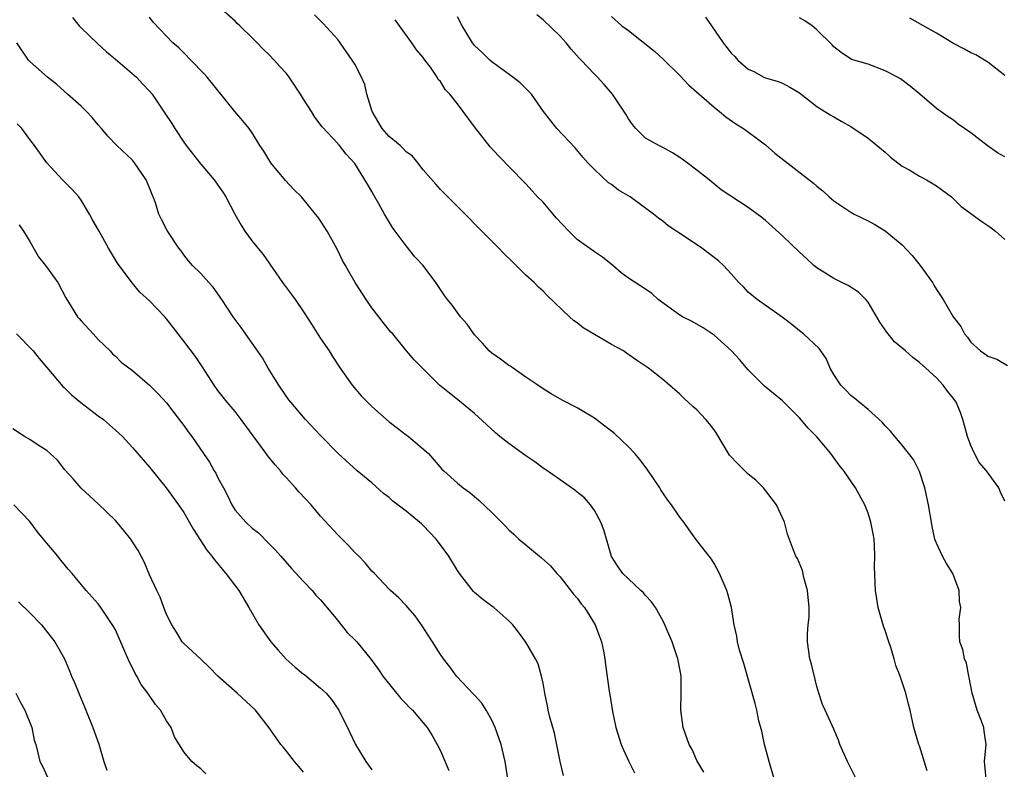
# Model space of a CAD drawing. Units: inches. Extents: x 2586000 to 2589000, y 1536000 to 1539000.
# Drawn here: x 2586240 to 2586355, y 1538796 to 1538884 of the extents above; entities that cross this region are included whole.
import ezdxf

# ---------------------------------------------------------------- set-up
doc = ezdxf.new("R2010")
doc.units = ezdxf.units.IN
doc.header["$MEASUREMENT"] = 0
doc.layers.add('LD25861536_2ft', color=53, linetype='Continuous')

msp = doc.modelspace()

# ---------------------------------------------------------------- linework, layer by layer
at = {"layer": 'LD25861536_2ft'}
for points, elevation in [([(2586328.03, 1538795), (2586327.42, 1538797), (2586326.89, 1538799), (2586326.57, 1538800.57), (2586326.24, 1538801.76), (2586325.98, 1538803), (2586325.79, 1538803.79), (2586324.47, 1538808.47), (2586323.96, 1538810.04), (2586323.73, 1538811), (2586323.65, 1538811.65), (2586323.35, 1538813), (2586323.04, 1538815), (2586322.62, 1538816.62), (2586322.5, 1538817), (2586321.62, 1538819), (2586321, 1538820.15), (2586320.68, 1538820.68), (2586318.88, 1538823), (2586318.09, 1538824.09), (2586317.45, 1538825), (2586317, 1538825.58), (2586316.02, 1538827), (2586315.58, 1538827.58), (2586315, 1538828.43), (2586314.77, 1538828.77), (2586314.65, 1538829), (2586313.19, 1538831.19), (2586312.31, 1538832.31), (2586311.74, 1538833), (2586311, 1538833.8), (2586309.34, 1538835.34), (2586309, 1538835.62), (2586308.21, 1538836.21), (2586307, 1538837.16), (2586305, 1538838.36), (2586303.25, 1538839.25), (2586301.97, 1538839.97), (2586301, 1538840.56), (2586300.39, 1538841), (2586299, 1538841.93), (2586297.51, 1538843), (2586297.21, 1538843.21), (2586297, 1538843.31), (2586296.04, 1538844.04), (2586295, 1538844.75), (2586294.72, 1538845), (2586293.92, 1538845.93), (2586293, 1538846.9), (2586292.91, 1538847), (2586292.13, 1538848.13), (2586291.36, 1538849), (2586290.37, 1538850.37), (2586289.82, 1538851), (2586289.5, 1538851.5), (2586288.48, 1538853), (2586286.99, 1538855), (2586286.01, 1538856.01), (2586285, 1538857.27), (2586283.7, 1538859), (2586283.42, 1538859.42), (2586282.47, 1538861), (2586281.79, 1538862.21), (2586281.21, 1538863.21), (2586281, 1538863.62), (2586280.5, 1538864.5), (2586279, 1538866.92), (2586278, 1538868), (2586277.21, 1538869), (2586277.1, 1538869.1), (2586277, 1538869.25), (2586275.18, 1538871.18), (2586274.31, 1538872.31), (2586273.92, 1538873), (2586273, 1538874.41), (2586272.65, 1538875), (2586271.32, 1538877), (2586271, 1538877.42), (2586270.24, 1538878.24), (2586269.58, 1538879), (2586269, 1538879.6), (2586268.27, 1538880.27), (2586267.59, 1538881), (2586267, 1538881.6), (2586265.56, 1538883), (2586265.26, 1538883.26), (2586265, 1538883.53), (2586263.37, 1538885)], 7540), ([(2586245.98, 1538883.98), (2586246.76, 1538883), (2586247, 1538882.76), (2586248.92, 1538880.92), (2586249.96, 1538879.96), (2586251, 1538879.11), (2586253.49, 1538877), (2586254.2, 1538876.2), (2586255, 1538875.37), (2586255.3, 1538875), (2586256.8, 1538872.8), (2586257.6, 1538871.6), (2586257.96, 1538871), (2586259, 1538869.39), (2586259.28, 1538869), (2586261, 1538866.82), (2586262.56, 1538865), (2586263, 1538864.37), (2586263.56, 1538863.56), (2586263.9, 1538863), (2586264.96, 1538861), (2586265.7, 1538859.7), (2586266.13, 1538859), (2586267, 1538857.83), (2586268.27, 1538856.27), (2586270.56, 1538853), (2586271.61, 1538851.61), (2586272.01, 1538851), (2586273, 1538849.56), (2586274, 1538848), (2586275, 1538846.46), (2586275.98, 1538845), (2586276.37, 1538844.37), (2586277.29, 1538843), (2586278.7, 1538841), (2586279.75, 1538839.75), (2586280.5, 1538839), (2586281, 1538838.52), (2586283, 1538836.73), (2586283.97, 1538835.97), (2586285, 1538835.2), (2586285.28, 1538835), (2586287.62, 1538833), (2586289.19, 1538831.19), (2586289.42, 1538831), (2586291, 1538829.56), (2586291.68, 1538829), (2586292.46, 1538828.46), (2586293.52, 1538827.52), (2586295, 1538826.13), (2586296.56, 1538824.56), (2586297, 1538824.09), (2586297.57, 1538823.57), (2586298.17, 1538823), (2586299, 1538822.33), (2586300.57, 1538821), (2586300.82, 1538820.82), (2586301.88, 1538819.88), (2586302.61, 1538819), (2586303, 1538818.61), (2586304.58, 1538816.58), (2586305, 1538816.09), (2586305.46, 1538815.46), (2586305.84, 1538815), (2586307.1, 1538813), (2586307.61, 1538811.61), (2586307.85, 1538811), (2586308.08, 1538809.92), (2586308.24, 1538809), (2586308.31, 1538808.31), (2586308.75, 1538805.25), (2586308.83, 1538804.83), (2586309.14, 1538802.86), (2586309.52, 1538801), (2586310.15, 1538799), (2586310.4, 1538798.4), (2586311.04, 1538797), (2586311.7, 1538795.7)], 7536), ([(2586319.79, 1538795.79), (2586319, 1538797.15), (2586318.42, 1538798.42), (2586318.1, 1538799), (2586317.39, 1538801), (2586317.12, 1538803), (2586317.15, 1538805), (2586317.15, 1538807), (2586317, 1538807.83), (2586316.78, 1538809), (2586316.08, 1538811), (2586315.26, 1538813), (2586315, 1538813.5), (2586314.14, 1538815), (2586313.68, 1538815.68), (2586313, 1538816.41), (2586312.74, 1538816.74), (2586312.44, 1538817), (2586311, 1538818.35), (2586310.34, 1538819), (2586309.78, 1538819.78), (2586309, 1538820.96), (2586308.1, 1538824.1), (2586307.74, 1538825), (2586307, 1538826.35), (2586306.54, 1538827), (2586305.84, 1538827.84), (2586305, 1538828.5), (2586304.73, 1538828.73), (2586303, 1538829.92), (2586301.2, 1538831.2), (2586301, 1538831.32), (2586300.05, 1538832.05), (2586299, 1538832.76), (2586297, 1538834.18), (2586295.97, 1538835), (2586295.45, 1538835.45), (2586294.39, 1538836.39), (2586293, 1538837.7), (2586291, 1538839.31), (2586290.06, 1538840.06), (2586288.91, 1538841), (2586287, 1538842.92), (2586285.95, 1538843.95), (2586285.03, 1538845.03), (2586283.43, 1538847), (2586283.21, 1538847.21), (2586282.31, 1538848.31), (2586281.81, 1538849), (2586281, 1538850.05), (2586280.31, 1538851), (2586279.03, 1538853), (2586278.28, 1538854.28), (2586277.9, 1538855), (2586277.57, 1538855.57), (2586277, 1538856.74), (2586276.69, 1538857.31), (2586275.75, 1538859), (2586275, 1538860.2), (2586274.66, 1538860.66), (2586274.42, 1538861), (2586272.77, 1538863), (2586271.87, 1538863.87), (2586270.91, 1538864.91), (2586269.18, 1538867), (2586268.35, 1538868.35), (2586267.91, 1538869), (2586267, 1538870.49), (2586266.63, 1538871), (2586265.91, 1538871.91), (2586264.99, 1538872.99), (2586261.72, 1538877), (2586261.38, 1538877.38), (2586259.84, 1538879), (2586259, 1538879.84), (2586258.41, 1538880.41), (2586257.72, 1538881), (2586255.43, 1538883.43), (2586255, 1538884)], 7538), ([(2586337.6, 1538795), (2586336.61, 1538797), (2586335.72, 1538799), (2586335.53, 1538799.53), (2586335, 1538800.79), (2586333.97, 1538803), (2586333.68, 1538803.68), (2586333.23, 1538805), (2586333, 1538805.79), (2586332.39, 1538808.39), (2586332.21, 1538809), (2586331.93, 1538811), (2586331.94, 1538811.94), (2586332.01, 1538813), (2586332.1, 1538813.9), (2586332.1, 1538815), (2586331.92, 1538817), (2586331.49, 1538818.51), (2586331.34, 1538819.34), (2586330.75, 1538820.75), (2586330.57, 1538821), (2586330.28, 1538821.72), (2586329.6, 1538823.6), (2586329.24, 1538825), (2586328.3, 1538827), (2586326.77, 1538829), (2586325.88, 1538829.88), (2586325, 1538830.6), (2586323.79, 1538831.79), (2586322.82, 1538832.82), (2586322.69, 1538833), (2586321.31, 1538835.31), (2586321, 1538835.78), (2586320.47, 1538836.47), (2586320.04, 1538837), (2586319, 1538838.1), (2586318.51, 1538838.51), (2586317.47, 1538839.47), (2586317, 1538839.94), (2586315.79, 1538841), (2586315, 1538841.67), (2586313.34, 1538843), (2586311.94, 1538843.94), (2586310.76, 1538844.76), (2586310.39, 1538845), (2586309, 1538845.75), (2586305.71, 1538847.71), (2586305, 1538848.29), (2586304.56, 1538848.56), (2586304.08, 1538849), (2586301.49, 1538851.49), (2586301, 1538851.97), (2586300.47, 1538852.47), (2586299.96, 1538853), (2586299, 1538853.87), (2586297.43, 1538855.43), (2586296.41, 1538856.41), (2586295.85, 1538857), (2586293.83, 1538859), (2586293, 1538859.87), (2586292.43, 1538860.43), (2586291, 1538861.88), (2586289, 1538863.86), (2586288.48, 1538864.48), (2586287, 1538866.18), (2586286.38, 1538867), (2586285.76, 1538867.76), (2586285, 1538868.27), (2586284.66, 1538868.66), (2586284.3, 1538869), (2586283, 1538870.07), (2586282.2, 1538871), (2586281.03, 1538873), (2586280.4, 1538875), (2586280.16, 1538876.16), (2586279.76, 1538877), (2586279, 1538878.52), (2586278.7, 1538879), (2586277.3, 1538881), (2586277, 1538881.39), (2586275.29, 1538883.29), (2586274.28, 1538884.28)], 7542), ([(2586352.81, 1538795), (2586352.64, 1538796.64), (2586352.62, 1538797), (2586352.82, 1538799), (2586352.57, 1538800.57), (2586352.52, 1538801), (2586352.26, 1538801.74), (2586351.77, 1538803), (2586351.16, 1538805), (2586350.83, 1538806.83), (2586350.77, 1538807), (2586350.51, 1538808.51), (2586350.27, 1538809), (2586350.09, 1538810.09), (2586349.72, 1538811), (2586349.68, 1538811.68), (2586349.69, 1538813), (2586349.65, 1538813.65), (2586349.86, 1538815), (2586349.7, 1538815.7), (2586349.67, 1538817), (2586348.93, 1538819), (2586348.16, 1538820.16), (2586347.71, 1538821), (2586347, 1538822.55), (2586346.81, 1538823), (2586346.49, 1538824.49), (2586346.4, 1538825), (2586346.08, 1538827), (2586345.62, 1538829), (2586345, 1538830.92), (2586344.3, 1538832.3), (2586343, 1538833.99), (2586342.13, 1538835), (2586341.64, 1538835.64), (2586341, 1538836.25), (2586340.66, 1538836.66), (2586339, 1538838.16), (2586337.95, 1538839), (2586337.46, 1538839.46), (2586337, 1538839.78), (2586336.42, 1538840.42), (2586335.82, 1538841), (2586335, 1538842.26), (2586334.59, 1538843), (2586334.12, 1538844.12), (2586333.47, 1538845), (2586333.28, 1538845.28), (2586331.47, 1538847), (2586331, 1538847.36), (2586330.1, 1538848.1), (2586328.95, 1538848.95), (2586326.03, 1538851), (2586325, 1538851.86), (2586324.46, 1538852.46), (2586323.91, 1538853), (2586323, 1538854.03), (2586322.09, 1538855), (2586321.52, 1538855.52), (2586319.56, 1538857), (2586317.79, 1538858.21), (2586315.63, 1538859.63), (2586315, 1538860.16), (2586314.51, 1538860.51), (2586313.92, 1538861), (2586311.18, 1538863), (2586309.81, 1538863.81), (2586309, 1538864.46), (2586308.65, 1538864.65), (2586307, 1538866.2), (2586306.23, 1538867), (2586305.64, 1538867.64), (2586304.75, 1538868.75), (2586302.62, 1538871), (2586301.9, 1538871.9), (2586301.06, 1538873), (2586299.64, 1538875), (2586299.34, 1538875.34), (2586298.34, 1538876.34), (2586297.46, 1538877), (2586295.77, 1538878.23), (2586295, 1538878.81), (2586294.79, 1538879), (2586293.9, 1538879.9), (2586293, 1538880.71), (2586292.76, 1538881), (2586291.53, 1538883), (2586291, 1538884.06)], 7546), ([(2586355, 1538827.46), (2586354.49, 1538828.49), (2586354.28, 1538829), (2586352.86, 1538831), (2586351.98, 1538831.98), (2586351.45, 1538833), (2586351, 1538833.97), (2586350.62, 1538835), (2586350.28, 1538836.28), (2586350.08, 1538837), (2586349.82, 1538837.82), (2586349.32, 1538839), (2586349, 1538839.46), (2586348.3, 1538840.3), (2586347.8, 1538841), (2586347, 1538841.86), (2586345.76, 1538843), (2586345, 1538843.67), (2586344.22, 1538844.22), (2586343.36, 1538845), (2586342.08, 1538846.08), (2586341.19, 1538847.19), (2586340.38, 1538848.38), (2586339, 1538850.71), (2586338.75, 1538851), (2586337.89, 1538851.89), (2586336.66, 1538852.66), (2586335.94, 1538853), (2586335, 1538853.47), (2586333, 1538854.71), (2586332.66, 1538855), (2586331.82, 1538855.82), (2586331, 1538856.56), (2586329, 1538858.47), (2586327, 1538860.24), (2586326.58, 1538860.58), (2586325, 1538861.78), (2586321.82, 1538863.82), (2586320.41, 1538865), (2586319, 1538866.13), (2586317.87, 1538867), (2586317, 1538867.63), (2586316.15, 1538868.15), (2586315, 1538868.78), (2586314.54, 1538869), (2586313, 1538869.89), (2586311.87, 1538871), (2586311.47, 1538871.47), (2586311, 1538872.12), (2586310.68, 1538872.68), (2586309.13, 1538875), (2586308.15, 1538876.15), (2586307.36, 1538877), (2586307, 1538877.34), (2586305.47, 1538879), (2586305.23, 1538879.23), (2586304.28, 1538880.28), (2586303.72, 1538881), (2586303, 1538881.81), (2586301, 1538883.71), (2586300.27, 1538884.27)], 7548), ([(2586309, 1538884.1), (2586310.22, 1538883), (2586311, 1538882.44), (2586314.02, 1538880.02), (2586315.08, 1538879.08), (2586317, 1538877.18), (2586318.06, 1538876.06), (2586321, 1538873.51), (2586321.65, 1538873), (2586322.38, 1538872.38), (2586323.54, 1538871.54), (2586324.43, 1538871), (2586325.91, 1538869.91), (2586327, 1538869.09), (2586328.12, 1538868.12), (2586332.62, 1538864.62), (2586333, 1538864.25), (2586333.7, 1538863.7), (2586334.46, 1538863), (2586335, 1538862.55), (2586337, 1538861.21), (2586337.38, 1538861), (2586339, 1538860.22), (2586339.78, 1538859.78), (2586341, 1538859.04), (2586343, 1538857.39), (2586344.15, 1538856.15), (2586345.08, 1538855), (2586346.55, 1538853), (2586346.7, 1538852.7), (2586347, 1538852.17), (2586347.79, 1538851), (2586348.94, 1538849), (2586349.85, 1538847.85), (2586350.27, 1538847), (2586350.63, 1538846.63), (2586351, 1538846.03), (2586352.13, 1538845), (2586352.67, 1538844.67), (2586353, 1538844.38), (2586354.04, 1538844.04), (2586355.3, 1538843.3)], 7550), ([(2586320.01, 1538884.01), (2586320.68, 1538883), (2586322.07, 1538881), (2586322.48, 1538880.48), (2586323, 1538879.79), (2586323.42, 1538879.42), (2586323.78, 1538879), (2586325, 1538877.95), (2586325.66, 1538877.66), (2586326.83, 1538877), (2586327, 1538876.92), (2586328.51, 1538876.51), (2586329, 1538876.28), (2586329.84, 1538875.84), (2586331, 1538875.15), (2586333, 1538873.58), (2586334.58, 1538872.58), (2586335, 1538872.36), (2586335.84, 1538871.84), (2586337, 1538871.22), (2586339, 1538869.88), (2586341, 1538868.25), (2586341.64, 1538867.64), (2586343, 1538866.6), (2586343.88, 1538866.12), (2586345, 1538865.44), (2586345.85, 1538865), (2586347, 1538864.31), (2586348.74, 1538863), (2586349.89, 1538861.89), (2586351.15, 1538861), (2586352.19, 1538860.19), (2586353, 1538859.68), (2586353.39, 1538859.39), (2586353.89, 1538859), (2586355, 1538858.03)], 7552), ([(2586355, 1538867.68), (2586354.15, 1538868.15), (2586352.93, 1538869), (2586351, 1538870.51), (2586349.52, 1538871.52), (2586349, 1538871.99), (2586348.37, 1538872.37), (2586347, 1538873.34), (2586345.07, 1538875), (2586343.93, 1538875.93), (2586342.79, 1538876.79), (2586342.46, 1538877), (2586341, 1538877.76), (2586339, 1538878.51), (2586337.08, 1538879.08), (2586335.87, 1538879.87), (2586335, 1538880.55), (2586334.79, 1538880.79), (2586333, 1538882.53), (2586332.45, 1538883), (2586331.6, 1538883.6), (2586331, 1538883.92)], 7554), ([(2586355, 1538877.19), (2586353, 1538878.74), (2586352.61, 1538879), (2586351.6, 1538879.6), (2586351, 1538879.86), (2586350.28, 1538880.28), (2586349, 1538880.94), (2586347, 1538882.14), (2586343.88, 1538883.88)], 7556), ([(2586345.93, 1538795.93), (2586345, 1538798.84), (2586344.94, 1538799), (2586344.34, 1538801), (2586343.91, 1538803), (2586343.72, 1538803.72), (2586343.41, 1538805), (2586342.75, 1538807), (2586342.25, 1538808.25), (2586342.06, 1538809), (2586341.66, 1538810.34), (2586341.42, 1538811), (2586341, 1538812.32), (2586340.82, 1538812.82), (2586340.2, 1538815), (2586340.04, 1538816.04), (2586339.87, 1538817), (2586339.77, 1538819.77), (2586339.8, 1538821), (2586339.75, 1538822.25), (2586339.7, 1538823), (2586339.61, 1538823.61), (2586339.34, 1538825), (2586339, 1538826.05), (2586338.62, 1538827), (2586337.53, 1538829), (2586336.18, 1538831), (2586335.64, 1538831.64), (2586334.63, 1538833), (2586333, 1538834.95), (2586331.98, 1538835.98), (2586331, 1538837.19), (2586329, 1538839.16), (2586326.89, 1538840.89), (2586325, 1538842.81), (2586323.99, 1538843.99), (2586323.05, 1538845), (2586321, 1538846.85), (2586319.72, 1538847.72), (2586318.44, 1538848.44), (2586317.29, 1538849), (2586317, 1538849.17), (2586314.48, 1538851), (2586313.71, 1538851.71), (2586313, 1538852.21), (2586311, 1538853.5), (2586310.12, 1538854.12), (2586309.16, 1538855), (2586307.97, 1538855.97), (2586307, 1538856.6), (2586305, 1538858.03), (2586304.02, 1538859), (2586302.55, 1538860.55), (2586302.2, 1538861), (2586301, 1538862.38), (2586300.37, 1538863), (2586299.72, 1538863.72), (2586299, 1538864.55), (2586298.76, 1538864.76), (2586295.79, 1538867.79), (2586294.84, 1538868.84), (2586293, 1538871.21), (2586291, 1538873.89), (2586290.11, 1538875), (2586289.56, 1538875.56), (2586289, 1538876.5), (2586288.74, 1538876.74), (2586288.64, 1538877), (2586287.83, 1538878.17), (2586287.12, 1538879.12), (2586287, 1538879.29), (2586286.21, 1538880.21), (2586285.67, 1538881), (2586284.21, 1538883), (2586283.72, 1538883.72)], 7544), ([(2586303.39, 1538795.39), (2586303, 1538797), (2586302.34, 1538800.34), (2586301.8, 1538802.2), (2586301.62, 1538803), (2586301.52, 1538803.52), (2586301.21, 1538805), (2586301, 1538806.19), (2586300.84, 1538807), (2586300.42, 1538808.42), (2586300.13, 1538809), (2586299, 1538810.95), (2586298.15, 1538812.15), (2586297.46, 1538813), (2586297, 1538813.47), (2586295.26, 1538815), (2586295, 1538815.17), (2586293.97, 1538815.97), (2586293, 1538816.77), (2586292.88, 1538816.88), (2586291.25, 1538819), (2586291, 1538819.36), (2586289.98, 1538821), (2586289, 1538822.36), (2586288.51, 1538823), (2586287, 1538824.6), (2586286.78, 1538824.78), (2586286.56, 1538825), (2586285, 1538826.26), (2586283.45, 1538827.45), (2586283, 1538827.88), (2586282.36, 1538828.36), (2586281, 1538829.6), (2586279.29, 1538831), (2586277.06, 1538833), (2586275, 1538835.13), (2586273.24, 1538837), (2586273, 1538837.26), (2586271.53, 1538839), (2586271.3, 1538839.3), (2586271, 1538839.69), (2586270.1, 1538841), (2586268.85, 1538843), (2586268.19, 1538844.19), (2586267, 1538845.92), (2586265.73, 1538847.73), (2586264.77, 1538849), (2586263.45, 1538851), (2586262.45, 1538852.45), (2586261.93, 1538853), (2586261, 1538854.04), (2586260.03, 1538855), (2586259.55, 1538855.55), (2586259, 1538856.24), (2586258.69, 1538856.69), (2586258.44, 1538857), (2586257.06, 1538859.06), (2586256.38, 1538860.38), (2586256.1, 1538861), (2586255.69, 1538862.31), (2586255.43, 1538863), (2586255.29, 1538863.29), (2586255, 1538864.05), (2586254.6, 1538865), (2586253.24, 1538867), (2586253, 1538867.29), (2586251.19, 1538869), (2586250.12, 1538870.12), (2586249.39, 1538871), (2586249, 1538871.43), (2586248.3, 1538872.3), (2586247.63, 1538873), (2586247, 1538873.62), (2586245.41, 1538875), (2586244.16, 1538876.16), (2586243.07, 1538877), (2586241, 1538878.83), (2586240.84, 1538879), (2586239.48, 1538881)], 7534), ([(2586296.87, 1538795), (2586296.58, 1538797), (2586296.12, 1538799), (2586295.4, 1538801), (2586295, 1538801.85), (2586294.35, 1538803), (2586293.84, 1538803.84), (2586293, 1538804.76), (2586292.89, 1538804.89), (2586290.89, 1538807), (2586290.09, 1538808.09), (2586289.37, 1538809), (2586289, 1538809.53), (2586288.09, 1538811), (2586286.88, 1538812.88), (2586286.05, 1538814.05), (2586285.2, 1538815), (2586285, 1538815.24), (2586284.13, 1538816.13), (2586283.15, 1538817), (2586283, 1538817.15), (2586281.29, 1538819), (2586281, 1538819.28), (2586280.22, 1538820.22), (2586279.48, 1538821), (2586279, 1538821.46), (2586278.26, 1538822.27), (2586277.51, 1538823), (2586277, 1538823.52), (2586275, 1538825.7), (2586273.91, 1538827), (2586272.5, 1538828.5), (2586272.07, 1538829), (2586271, 1538830.17), (2586270.59, 1538830.59), (2586270.29, 1538831), (2586269.68, 1538831.68), (2586268.78, 1538832.78), (2586268.65, 1538833), (2586265.72, 1538837), (2586265, 1538837.93), (2586264.08, 1538839), (2586263.61, 1538839.61), (2586263, 1538840.37), (2586262.54, 1538841), (2586261.17, 1538843.17), (2586260.37, 1538844.37), (2586259, 1538846.16), (2586258.33, 1538847), (2586257, 1538848.75), (2586256.78, 1538849), (2586255, 1538850.85), (2586253.88, 1538851.88), (2586252.95, 1538852.95), (2586251.27, 1538855.27), (2586250.22, 1538857), (2586249.1, 1538859), (2586249, 1538859.21), (2586248.32, 1538860.32), (2586247.98, 1538861), (2586247, 1538862.62), (2586246.74, 1538863), (2586245.9, 1538863.9), (2586244.82, 1538865), (2586242.99, 1538867), (2586241.56, 1538869), (2586241, 1538869.71), (2586240.05, 1538871), (2586239.54, 1538871.54)], 7532), ([(2586239.75, 1538859.75), (2586240.26, 1538859), (2586241, 1538857.78), (2586242.01, 1538856.01), (2586242.82, 1538855), (2586244.29, 1538853), (2586245.21, 1538851.21), (2586246.57, 1538849), (2586246.78, 1538848.78), (2586247, 1538848.52), (2586248.42, 1538847), (2586249, 1538846.34), (2586250.39, 1538845), (2586250.68, 1538844.68), (2586251, 1538844.38), (2586251.68, 1538843.68), (2586253, 1538842.73), (2586255, 1538841.01), (2586256, 1538840), (2586257, 1538838.94), (2586258.48, 1538837), (2586259, 1538836.29), (2586259.53, 1538835.53), (2586259.93, 1538835), (2586261.29, 1538833), (2586262, 1538832), (2586262.54, 1538831), (2586262.73, 1538830.73), (2586263, 1538830.17), (2586263.63, 1538829), (2586264.12, 1538828.12), (2586264.62, 1538827), (2586265, 1538826.39), (2586266.26, 1538825), (2586267, 1538824.29), (2586267.74, 1538823.74), (2586269, 1538822.47), (2586269.72, 1538821.72), (2586270.33, 1538821), (2586271.58, 1538819.58), (2586273, 1538818.04), (2586274, 1538817), (2586274.45, 1538816.45), (2586275, 1538815.91), (2586277, 1538813.5), (2586277.21, 1538813.21), (2586277.42, 1538813), (2586278.09, 1538812.09), (2586279, 1538811.24), (2586279.23, 1538811), (2586280.92, 1538808.92), (2586281.78, 1538807.78), (2586282.29, 1538807), (2586284.37, 1538804.37), (2586285, 1538803.74), (2586285.36, 1538803.36), (2586285.73, 1538803), (2586287, 1538801.55), (2586287.46, 1538801), (2586288.06, 1538800.06), (2586288.64, 1538799), (2586289, 1538798.27), (2586289.97, 1538795.97)], 7530), ([(2586239.46, 1538847), (2586241.38, 1538845), (2586242.11, 1538844.11), (2586243, 1538843.08), (2586244.85, 1538840.85), (2586245, 1538840.74), (2586245.88, 1538839.88), (2586246.98, 1538838.98), (2586249, 1538837.43), (2586249.61, 1538837), (2586251, 1538835.76), (2586251.41, 1538835.41), (2586251.83, 1538835), (2586253, 1538833.71), (2586255, 1538831.41), (2586256.93, 1538829), (2586258.39, 1538827), (2586259, 1538826.11), (2586260.15, 1538824.15), (2586261.71, 1538821.71), (2586262.29, 1538821), (2586262.58, 1538820.58), (2586263, 1538820.11), (2586263.49, 1538819.49), (2586263.93, 1538819), (2586265.42, 1538817), (2586266.62, 1538815), (2586267.79, 1538813), (2586269.18, 1538811), (2586270.02, 1538810.02), (2586270.97, 1538808.97), (2586272.03, 1538808.03), (2586273, 1538807.24), (2586273.14, 1538807.14), (2586275, 1538805.6), (2586275.65, 1538805), (2586276.26, 1538804.26), (2586277.11, 1538803), (2586278.42, 1538800.42), (2586279.09, 1538799), (2586280.3, 1538797), (2586281, 1538796.05)], 7528), ([(2586273, 1538795.76), (2586272.45, 1538796.45), (2586271.95, 1538797), (2586271, 1538798.22), (2586270.65, 1538798.65), (2586270.33, 1538799), (2586268.97, 1538800.97), (2586267.39, 1538803), (2586265.24, 1538805), (2586262.97, 1538807), (2586262, 1538808), (2586260.98, 1538808.98), (2586259, 1538810.79), (2586258.83, 1538811), (2586258.15, 1538812.15), (2586257.59, 1538813), (2586257, 1538814.19), (2586256.68, 1538815), (2586256.24, 1538816.24), (2586255.84, 1538817), (2586255, 1538818.83), (2586254.37, 1538820.37), (2586253.66, 1538821.66), (2586253, 1538822.71), (2586252.8, 1538823), (2586252, 1538824), (2586251, 1538825.18), (2586249, 1538827.13), (2586247, 1538828.97), (2586246.07, 1538830.07), (2586245.11, 1538831.11), (2586244.25, 1538832.25), (2586243, 1538833.37), (2586242.08, 1538833.92), (2586241, 1538834.65), (2586240.38, 1538835), (2586239, 1538835.91)], 7526), ([(2586261.57, 1538795.57), (2586261, 1538796.17), (2586260.53, 1538796.53), (2586259.96, 1538797), (2586259, 1538798.16), (2586257.9, 1538799.9), (2586257.51, 1538801), (2586257, 1538801.77), (2586256.27, 1538803), (2586255.69, 1538803.69), (2586254.81, 1538805), (2586254.02, 1538806.02), (2586253.52, 1538807), (2586253.31, 1538807.31), (2586253, 1538807.96), (2586252.64, 1538808.64), (2586252.12, 1538809.88), (2586251, 1538812.39), (2586250.8, 1538812.8), (2586249.93, 1538814.07), (2586249.31, 1538815), (2586249, 1538815.44), (2586247.58, 1538817), (2586245.97, 1538819), (2586245.49, 1538819.49), (2586245, 1538820.1), (2586244.58, 1538820.58), (2586244.29, 1538821), (2586243, 1538822.52), (2586242.62, 1538823), (2586241.88, 1538823.88), (2586241, 1538825.05), (2586239.15, 1538827)], 7524), ([(2586239.66, 1538815.66), (2586241, 1538814.41), (2586242.37, 1538813), (2586242.63, 1538812.63), (2586243.94, 1538811), (2586245.04, 1538809), (2586245.63, 1538807.63), (2586245.88, 1538807), (2586246.24, 1538806.24), (2586246.72, 1538805), (2586246.81, 1538804.81), (2586247.41, 1538803.41), (2586247.56, 1538803), (2586248.37, 1538801), (2586249.06, 1538799.06), (2586249.66, 1538797), (2586250, 1538796)], 7522), ([(2586239.38, 1538805), (2586239.9, 1538803.9), (2586240.41, 1538803), (2586241.24, 1538801), (2586241.53, 1538799.53), (2586241.7, 1538799), (2586241.95, 1538798.05), (2586242.19, 1538797), (2586242.47, 1538796.47), (2586243.25, 1538794.75)], 7520)]:
    msp.add_lwpolyline(points, dxfattribs=dict(at, elevation=elevation))

doc.saveas('drawing.dxf')
